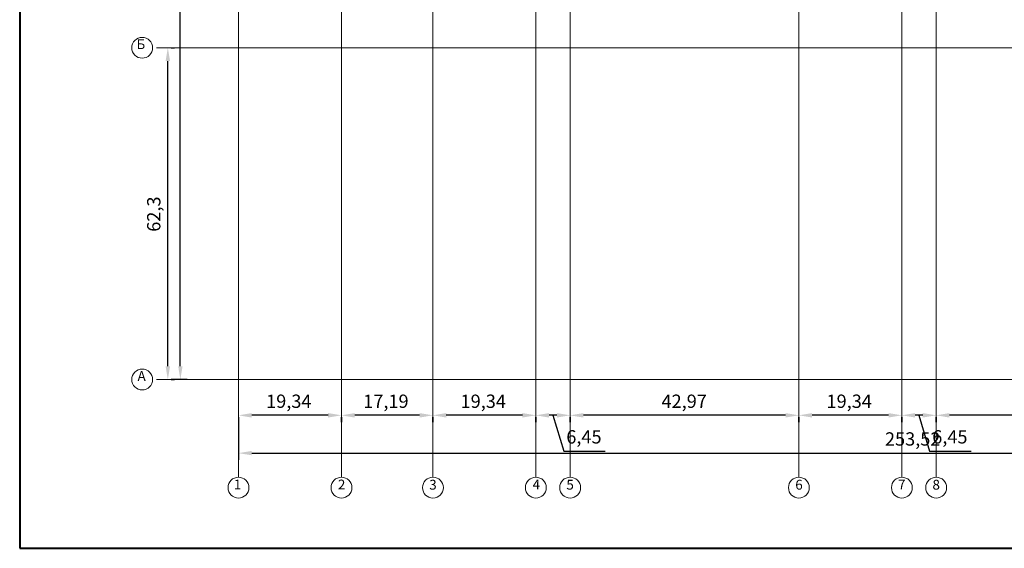
# Model space of a CAD drawing. Units: millimetres. Extents: x 16 to 424, y 9 to 301.
# Drawn here: x 16 to 201, y 9 to 108 of the extents above; entities that cross this region are included whole.
import ezdxf

# ---------------------------------------------------------------- set-up
doc = ezdxf.new("R2010")
doc.units = ezdxf.units.MM
doc.layers.add('PDF _Геометрия', color=7, linetype='Continuous', true_color=0xff6600)
doc.layers.add('PDF _Сплошная заливка', color=7, linetype='Continuous')
doc.layers.add('PDF _Текст', color=7, linetype='Continuous')
doc.styles.add('PDF Arial', font='arial.ttf')

msp = doc.modelspace()

# ---------------------------------------------------------------- linework, layer by layer
at = {"layer": 'PDF _Геометрия', "color": 7, "lineweight": 40}
msp.add_lwpolyline([(15.7932, 9.225), (423.8334, 9.225), (423.8334, 301.22946), (15.7932, 301.22946)], close=True, dxfattribs=at)
at = {"layer": 'PDF _Геометрия', "color": 7, "lineweight": 5}
for points in [[(56.88504, 283.67244), (56.88504, 24.70086), (56.88504, 22.55328)], [(76.2354, 283.67244), (76.2354, 24.70086), (76.2354, 22.55328)], [(93.41604, 283.67244), (93.41604, 24.70086), (93.41604, 22.55328)], [(112.74426, 283.67244), (112.74426, 24.70086), (112.74426, 22.55328)], [(119.187, 283.67244), (119.187, 24.70086), (119.187, 22.55328)], [(162.16074, 283.67244), (162.16074, 24.70086), (162.16074, 22.55328)], [(181.5111, 283.67244), (181.5111, 24.70086), (181.5111, 22.55328)], [(187.95384, 283.67244), (187.95384, 24.70086), (187.95384, 22.55328)], [(41.4756, 103.2093), (43.62318, 103.2093), (314.70534, 103.2093)], [(43.62318, 103.2093), (43.62318, 103.2093)], [(43.62318, 103.2093), (43.62318, 103.2093)], [(41.4756, 40.90734), (43.62318, 40.90734), (314.70534, 40.90734)], [(56.88504, 34.4646), (56.88504, 34.4646)], [(56.88504, 34.4646), (56.88504, 34.4646)], [(76.2354, 34.4646), (76.2354, 34.4646)], [(76.2354, 34.4646), (76.2354, 34.4646)], [(93.41604, 34.4646), (93.41604, 34.4646)], [(93.41604, 34.4646), (93.41604, 34.4646)], [(112.74426, 34.4646), (112.74426, 34.4646)], [(112.74426, 34.4646), (112.74426, 34.4646)], [(119.187, 34.4646), (119.187, 34.4646)], [(119.187, 34.4646), (119.187, 34.4646)], [(162.16074, 34.4646), (162.16074, 34.4646)], [(162.16074, 34.4646), (162.16074, 34.4646)], [(181.5111, 34.4646), (181.5111, 34.4646)], [(181.5111, 34.4646), (181.5111, 34.4646)], [(187.95384, 34.4646), (187.95384, 34.4646)], [(187.95384, 34.4646), (187.95384, 34.4646)]]:
    msp.add_lwpolyline(points, dxfattribs=at)
at = {"layer": 'PDF _Геометрия', "color": 7, "lineweight": 25}
for points in [[(45.97002, 43.40916), (45.97002, 276.87546)], [(44.2431, 103.2093), (44.88516, 103.2093)], [(43.62318, 43.40916), (43.62318, 100.70748)], [(47.232, 40.90734), (44.2431, 40.90734), (44.88516, 40.90734)], [(56.88504, 33.84468), (56.88504, 32.93694)], [(56.88504, 33.579), (56.88504, 25.85214)], [(73.73358, 34.19892), (59.38686, 34.19892)], [(90.91422, 34.19892), (78.73722, 34.19892)], [(110.24244, 34.19892), (95.91786, 34.19892)], [(116.70732, 34.19892), (115.24608, 34.19892)], [(115.9767, 34.19892), (117.99144, 27.4905), (125.76258, 27.4905)], [(159.65892, 34.19892), (121.68882, 34.19892)], [(179.00928, 34.19892), (164.66256, 34.19892)], [(185.45202, 34.19892), (184.01292, 34.19892)], [(184.7214, 34.19892), (186.73614, 27.4905), (194.50728, 27.4905)], [(228.42576, 34.19892), (190.45566, 34.19892)], [(59.38686, 27.09198), (307.90836, 27.09198)]]:
    msp.add_lwpolyline(points, dxfattribs=at)
at = {"layer": 'PDF _Геометрия', "color": 32, "lineweight": 5, "true_color": 0xda4e00}
msp.add_lwpolyline([(43.62318, 40.90734), (43.62318, 40.90734)], dxfattribs=at)
msp.add_lwpolyline([(43.62318, 40.90734), (43.62318, 40.90734)], dxfattribs=at)
at = {"layer": 'PDF _Геометрия', "color": 7, "lineweight": 25}
for points in [[(76.2354, 32.93694), (76.2354, 33.84468)], [(93.41604, 32.93694), (93.41604, 33.84468)], [(112.74426, 32.93694), (112.74426, 33.84468)], [(119.187, 32.93694), (119.187, 33.84468)], [(162.16074, 32.93694), (162.16074, 33.84468)], [(181.5111, 32.93694), (181.5111, 33.84468)], [(187.95384, 32.93694), (187.95384, 33.84468)]]:
    msp.add_lwpolyline(points, close=True, dxfattribs=at)
at = {"layer": 'PDF _Геометрия', "color": 7, "lineweight": 5}
for centre in [(38.80773, 103.22037), (38.80773, 40.91841), (56.89611, 20.61603), (76.24647, 20.61603), (93.42711, 20.61603), (112.75533, 20.61603), (119.19807, 20.61603), (162.17181, 20.61603), (181.52217, 20.61603), (187.96491, 20.61603)]:
    msp.add_circle(centre, 1.95939, dxfattribs=at)
at = {"layer": 'PDF _Сплошная заливка', "transparency": 33554559}
for points in [[(43.20252, 100.70748), (44.04384, 100.70748), (43.62318, 103.2093)], [(43.20252, 43.40916), (44.04384, 43.40916), (43.62318, 40.90734)], [(45.5715, 43.40916), (46.39068, 43.40916), (45.97002, 40.90734)], [(59.38686, 34.61958), (59.38686, 33.77826), (56.88504, 34.19892)], [(73.73358, 34.61958), (73.73358, 33.77826), (76.2354, 34.19892)], [(78.73722, 34.61958), (78.73722, 33.77826), (76.2354, 34.19892)], [(90.91422, 34.61958), (90.91422, 33.77826), (93.41604, 34.19892)], [(95.91786, 34.61958), (95.91786, 33.77826), (93.41604, 34.19892)], [(110.24244, 34.61958), (110.24244, 33.77826), (112.74426, 34.19892)], [(115.24608, 34.61958), (115.24608, 33.77826), (112.74426, 34.19892)], [(116.70732, 34.61958), (116.70732, 33.77826), (119.187, 34.19892)], [(121.68882, 34.61958), (121.68882, 33.77826), (119.187, 34.19892)], [(159.65892, 34.61958), (159.65892, 33.77826), (162.16074, 34.19892)], [(164.66256, 34.61958), (164.66256, 33.77826), (162.16074, 34.19892)], [(179.00928, 34.61958), (179.00928, 33.77826), (181.5111, 34.19892)], [(184.01292, 34.61958), (184.01292, 33.77826), (181.5111, 34.19892)], [(185.45202, 34.61958), (185.45202, 33.77826), (187.95384, 34.19892)], [(190.45566, 34.61958), (190.45566, 33.77826), (187.95384, 34.19892)], [(59.38686, 27.51264), (59.38686, 26.69346), (56.88504, 27.09198)]]:
    msp.add_solid(points, dxfattribs=at)

# ---------------------------------------------------------------- texts
at = {"layer": 'PDF _Текст', "attachment_point": 7, "style": 'PDF Arial'}
for s, insert, char_height in [('Б', (37.73394, 102.39012), 1.8454), ('А', (37.9332, 40.08816), 1.8454), ('19,34', (62.08794, 34.8114), 2.499889), ('17,19', (80.3313, 34.8114), 2.499889), ('19,34', (98.61894, 34.8114), 2.499889), ('42,97', (136.36764, 34.8114), 2.499889), ('19,34', (167.36364, 34.8114), 2.499889), ('6,45', (118.47852, 28.12512), 2.499889), ('6,45', (187.22322, 28.12512), 2.499889), ('253,52', (178.34508, 27.7266), 2.499889), ('1', (56.02158, 19.69722), 1.8454), ('2', (75.5712, 19.69722), 1.8454), ('3', (92.7297, 19.66449), 1.8454), ('4', (112.14648, 19.69722), 1.8454), ('5', (118.50066, 19.66575), 1.8454), ('6', (161.49654, 19.66575), 1.8454), ('7', (180.80262, 19.69722), 1.8454), ('8', (187.2675, 19.66575), 1.8454)]:
    msp.add_mtext(s, dxfattribs=dict(at, insert=insert, char_height=char_height))
at = {"layer": 'PDF _Текст', "insert": (43.0107, 68.6709), "char_height": 2.499889, "attachment_point": 7, "rotation": 90, "style": 'PDF Arial'}
msp.add_mtext('62,3', dxfattribs=at)

doc.saveas('drawing.dxf')
